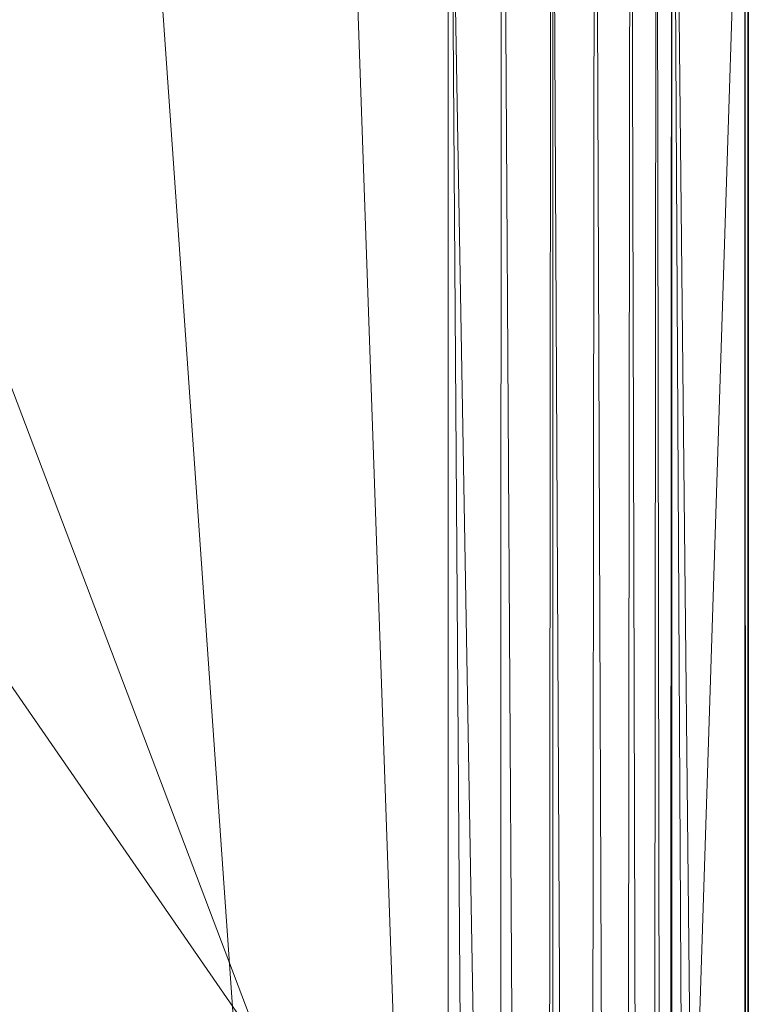
# Model space of a CAD drawing. Units: inches. Extents: x 0 to 204, y 0 to 264.
# Drawn here: x 104 to 105, y 166 to 168 of the extents above; entities that cross this region are included whole.
import ezdxf

# ---------------------------------------------------------------- set-up
doc = ezdxf.new("R2010")
doc.units = ezdxf.units.IN
doc.header["$MEASUREMENT"] = 0
doc.layers.get('0').update_dxf_attribs({"color": 10})

# ---------------------------------------------------------------- blocks, each defined once
blk = doc.blocks.new('ASTA-5YSWIV-3D')
at = {"lineweight": 18}
mesh = blk.add_polyface(dxfattribs=at)
corners = [(-8, 0, 0.25), (-7.7675, -1.9145, 0.25), (-7.0836, -3.7178, 0.25), (-5.9881, -5.305, 0.25), (-4.5445, -6.5839, 0.25), (-2.8368, -7.4801, 0.25), (-0.9643, -7.9417, 0.25), (0.9643, -7.9417, 0.25), (2.8368, -7.4801, 0.25), (4.5445, -6.5839, 0.25), (5.9881, -5.305, 0.25), (7.0836, -3.7178, 0.25), (7.7675, -1.9145, 0.25), (8, 0, 0.25), (7.7675, 1.9145, 0.25), (7.0836, 3.7178, 0.25), (5.9881, 5.305, 0.25), (4.5445, 6.5839, 0.25), (2.8368, 7.4801, 0.25), (0.9643, 7.9417, 0.25), (-0.9643, 7.9417, 0.25), (-2.8368, 7.4801, 0.25), (-4.5445, 6.5839, 0.25), (-5.9881, 5.305, 0.25), (-7.0836, 3.7178, 0.25), (-7.7675, 1.9145, 0.25)]
mesh.append_faces([[corners[k] for k in face] for face in [(6, 4, 5), (17, 14, 15, 16), (24, 21, 22, 23)]], dxfattribs={"vtx0": -1})
mesh.append_faces([[corners[k] for k in face] for face in [(18, 24, 1, 17)]], dxfattribs={"vtx0": -1, "vtx1": -1, "vtx2": -1})
mesh.append_faces([[corners[k] for k in face] for face in [(8, 13, 1, 4)]], dxfattribs={"vtx0": -1, "vtx1": -1, "vtx2": -1, "vtx3": -1})
mesh.append_faces([[corners[k] for k in face] for face in [(17, 1, 13, 14)]], dxfattribs={"vtx0": -1, "vtx1": -1, "vtx3": -1})
mesh.append_faces([[corners[k] for k in face] for face in [(24, 20, 21)]], dxfattribs={"vtx0": -1, "vtx2": -1})
mesh.append_faces([[corners[k] for k in face] for face in [(12, 13, 10, 11)]], dxfattribs={"vtx1": -1})
mesh.append_faces([[corners[k] for k in face] for face in [(2, 3, 4, 1)]], dxfattribs={"vtx2": -1})
mesh.append_faces([[corners[k] for k in face] for face in [(8, 9, 10, 13), (6, 7, 8, 4), (18, 19, 20, 24)]], dxfattribs={"vtx2": -1, "vtx3": -1})
mesh.append_faces([[corners[k] for k in face] for face in [(24, 25, 0, 1)]], dxfattribs={"vtx3": -1})
mesh = blk.add_polyface(dxfattribs=at)
corners = [(-8, 0), (-7.7675, 1.9145), (-7.0836, 3.7178), (-5.9881, 5.305), (-4.5445, 6.5839), (-2.8368, 7.4801), (-0.9643, 7.9417), (0.9643, 7.9417), (2.8368, 7.4801), (4.5445, 6.5839), (5.9881, 5.305), (7.0836, 3.7178), (7.7675, 1.9145), (8, 0), (7.7675, -1.9145), (7.0836, -3.7178), (5.9881, -5.305), (4.5445, -6.5839), (2.8368, -7.4801), (0.9643, -7.9417), (-0.9643, -7.9417), (-2.8368, -7.4801), (-4.5445, -6.5839), (-5.9881, -5.305), (-7.0836, -3.7178), (-7.7675, -1.9145)]
mesh.append_faces([[corners[k] for k in face] for face in [(16, 13, 14, 15)]], dxfattribs={"vtx0": -1})
mesh.append_faces([[corners[k] for k in face] for face in [(2, 5, 8)]], dxfattribs={"vtx0": -1, "vtx1": -1, "vtx2": -1})
mesh.append_faces([[corners[k] for k in face] for face in [(22, 0, 18, 20)]], dxfattribs={"vtx0": -1, "vtx1": -1, "vtx2": -1, "vtx3": -1})
mesh.append_faces([[corners[k] for k in face] for face in [(2, 8, 9, 12), (0, 12, 13, 18)]], dxfattribs={"vtx0": -1, "vtx2": -1, "vtx3": -1})
mesh.append_faces([[corners[k] for k in face] for face in [(11, 12, 9, 10), (4, 5, 2, 3), (21, 22, 20), (19, 20, 18)]], dxfattribs={"vtx1": -1})
mesh.append_faces([[corners[k] for k in face] for face in [(17, 18, 13, 16), (25, 0, 22)]], dxfattribs={"vtx1": -1, "vtx2": -1})
mesh.append_faces([[corners[k] for k in face] for face in [(6, 7, 8, 5)]], dxfattribs={"vtx2": -1})
mesh.append_faces([[corners[k] for k in face] for face in [(0, 1, 2, 12)]], dxfattribs={"vtx2": -1, "vtx3": -1})
mesh.append_faces([[corners[k] for k in face] for face in [(22, 23, 24, 25)]], dxfattribs={"vtx3": -1})
mesh = blk.add_polyface(dxfattribs=at)
corners = [(-8, 0, 0.25), (-7.7675, 1.9145, 0.25), (-7.0836, 3.7178, 0.25), (-5.9881, 5.305, 0.25), (-4.5445, 6.5839, 0.25), (-2.8368, 7.4801, 0.25), (-0.9643, 7.9417, 0.25), (0.9643, 7.9417, 0.25), (2.8368, 7.4801, 0.25), (4.5445, 6.5839, 0.25), (5.9881, 5.305, 0.25), (7.0836, 3.7178, 0.25), (7.7675, 1.9145, 0.25), (8, 0, 0.25), (8, 0), (7.7675, 1.9145), (7.0836, 3.7178), (5.9881, 5.305), (4.5445, 6.5839), (2.8368, 7.4801), (0.9643, 7.9417), (-0.9643, 7.9417), (-2.8368, 7.4801), (-4.5445, 6.5839), (-5.9881, 5.305), (-7.0836, 3.7178), (-7.7675, 1.9145), (-8, 0)]
mesh.append_faces([[corners[k] for k in face] for face in [(1, 26, 27, 0)]], dxfattribs={"vtx0": -1})
mesh.append_faces([[corners[k] for k in face] for face in [(5, 22, 23, 4), (6, 21, 22, 5), (2, 25, 26, 1), (3, 24, 25, 2), (4, 23, 24, 3)]], dxfattribs={"vtx0": -1, "vtx2": -1})
mesh.append_faces([[corners[k] for k in face] for face in [(14, 15, 12, 13)]], dxfattribs={"vtx1": -1})
mesh.append_faces([[corners[k] for k in face] for face in [(15, 16, 11, 12), (17, 18, 9, 10), (18, 19, 8, 9), (16, 17, 10, 11), (19, 20, 7, 8), (6, 7, 20, 21)]], dxfattribs={"vtx1": -1, "vtx3": -1})
mesh = blk.add_polyface(dxfattribs=at)
corners = [(8.75, 5.0503, 30), (8.75, -7.8829, 30), (8.75, -8.3053, 29.9274), (8.75, -8.715, 29.8203), (8.75, -8.715, 29.6687), (8.75, 5.4233, 29.6687), (8.75, 5.7227, 29.7029), (8.75, 6.0069, 29.8035), (8.75, 6.2611, 29.9654), (8.75, 6.4723, 30.1804), (8.75, 6.6298, 30.4374), (8.75, 6.7254, 30.7232), (8.75, 6.3757, 30.7976), (8.75, 6.2282, 30.5712), (8.75, 6.0422, 30.3748), (8.75, 5.824, 30.2149), (8.75, 5.5807, 30.0969), (8.75, 5.32, 30.0245)]
mesh.append_faces([[corners[k] for k in face] for face in [(4, 1, 2, 3)]], dxfattribs={"vtx0": -1})
mesh.append_faces([[corners[k] for k in face] for face in [(0, 5, 17)]], dxfattribs={"vtx0": -1, "vtx1": -1})
mesh.append_faces([[corners[k] for k in face] for face in [(1, 4, 5, 0)]], dxfattribs={"vtx0": -1, "vtx2": -1})
mesh.append_faces([[corners[k] for k in face] for face in [(6, 7, 16)]], dxfattribs={"vtx1": -1, "vtx2": -1})
mesh.append_faces([[corners[k] for k in face] for face in [(8, 9, 14, 15), (15, 16, 7, 8), (9, 10, 13, 14), (16, 17, 5, 6)]], dxfattribs={"vtx1": -1, "vtx3": -1})
mesh.append_faces([[corners[k] for k in face] for face in [(10, 11, 12, 13)]], dxfattribs={"vtx3": -1})
mesh = blk.add_polyface(dxfattribs=at)
corners = [(-8.1433, -9.003, 28.3335), (-8.1433, 5.4233, 28.3335), (-2.7171, 5.4233, 28.0371), (2.7171, 5.4233, 28.0371), (8.1433, 5.4233, 28.3335), (8.1433, -9.003, 28.3335), (2.7171, -9.003, 28.0371), (-2.7171, -9.003, 28.0371)]
mesh.append_faces([[corners[k] for k in face] for face in [(5, 6, 3, 4)]], dxfattribs={"vtx1": -1})
mesh.append_faces([[corners[k] for k in face] for face in [(2, 3, 6, 7)]], dxfattribs={"vtx1": -1, "vtx3": -1})
mesh.append_faces([[corners[k] for k in face] for face in [(7, 0, 1, 2)]], dxfattribs={"vtx3": -1})
mesh = blk.add_polyface(dxfattribs=at)
corners = [(8.1433, -9.003, 28.3335), (8.1433, 5.4233, 28.3335), (8.2506, 5.4233, 28.3543), (8.3509, 5.4233, 28.3979), (8.4392, 5.4233, 28.4622), (8.5115, 5.4233, 28.5443), (8.5642, 5.4233, 28.64), (8.5948, 5.4233, 28.745), (8.5948, -8.9892, 28.745), (8.5907, -8.9956, 28.7243), (8.5859, -9.003, 28.7042), (8.5498, -9.003, 28.6084), (8.4949, -9.003, 28.522), (8.4235, -9.003, 28.4485), (8.3387, -9.003, 28.3911), (8.244, -9.003, 28.3523)]
mesh.append_faces([[corners[k] for k in face] for face in [(1, 15, 0)]], dxfattribs={"vtx0": -1})
mesh.append_faces([[corners[k] for k in face] for face in [(7, 10, 6), (4, 13, 3), (13, 4, 12)]], dxfattribs={"vtx0": -1, "vtx1": -1})
mesh.append_faces([[corners[k] for k in face] for face in [(7, 9, 10), (6, 10, 11), (5, 11, 12), (11, 5, 6), (12, 4, 5), (3, 13, 14), (2, 14, 15)]], dxfattribs={"vtx0": -1, "vtx2": -1})
mesh.append_faces([[corners[k] for k in face] for face in [(8, 9, 7)]], dxfattribs={"vtx1": -1})
mesh.append_faces([[corners[k] for k in face] for face in [(2, 3, 14), (1, 2, 15)]], dxfattribs={"vtx1": -1, "vtx2": -1})
mesh = blk.add_polyface(dxfattribs=at)
corners = [(8.5948, 5.4233, 28.745), (8.7424, 5.4233, 29.5819), (8.7424, -8.7303, 29.5819), (8.6721, -8.8618, 29.1834), (8.5948, -8.9892, 28.745)]
mesh.append_faces([[corners[k] for k in face] for face in [(0, 3, 4)]], dxfattribs={"vtx0": -1})
mesh.append_faces([[corners[k] for k in face] for face in [(3, 0, 2)]], dxfattribs={"vtx0": -1, "vtx1": -1})
mesh.append_faces([[corners[k] for k in face] for face in [(0, 1, 2)]], dxfattribs={"vtx2": -1})
mesh = blk.add_polyface(dxfattribs=at)
corners = [(8.7424, 5.4233, 29.5819), (8.7481, 5.4233, 29.6252), (8.75, 5.4233, 29.6687), (8.75, -8.715, 29.6687), (8.748, -8.719, 29.6245), (8.7424, -8.7303, 29.5819)]
mesh.append_faces([[corners[k] for k in face] for face in [(3, 1, 2)]], dxfattribs={"vtx0": -1})
mesh.append_faces([[corners[k] for k in face] for face in [(1, 3, 4), (4, 0, 1)]], dxfattribs={"vtx0": -1, "vtx2": -1})
mesh.append_faces([[corners[k] for k in face] for face in [(4, 5, 0)]], dxfattribs={"vtx2": -1})
mesh = blk.add_polyface(dxfattribs=at)
corners = [(-8.3544, -7.25, 30), (-2.7889, -7.25, 29.6314), (2.7889, -7.25, 29.6314), (8.3544, -7.25, 30), (8.3544, 5.0503, 30), (8.3545, 5.0559, 30), (8.3548, 5.0615, 30), (2.789, 5.0615, 29.6315), (-2.789, 5.0615, 29.6315), (-8.3548, 5.0615, 30), (-8.3545, 5.0559, 30), (-8.3544, 5.0503, 30), (4.9105, 5.0615, 29.772), (-4.9105, 5.0615, 29.772), (6.6327, 5.0615, 29.886), (-6.6327, 5.0615, 29.886), (7.4937, 5.0615, 29.943), (-7.4937, 5.0615, 29.943), (7.9243, 5.0615, 29.9715), (-7.9243, 5.0615, 29.9715), (8.1395, 5.0615, 29.9858), (-8.1395, 5.0615, 29.9858), (8.2472, 5.0615, 29.9929), (-8.2472, 5.0615, 29.9929), (8.301, 5.0615, 29.9965), (-8.301, 5.0615, 29.9965), (8.3279, 5.0615, 29.9983), (-8.3279, 5.0615, 29.9983), (8.3413, 5.0615, 29.9992), (-8.3413, 5.0615, 29.9992), (-5.5716, -7.25, 29.8157), (0, -7.25, 29.6314), (0, 5.0615, 29.6315), (5.5716, -7.25, 29.8157)]
mesh.append_faces([[corners[k] for k in face] for face in [(11, 29, 10), (12, 33, 14), (30, 15, 0), (15, 30, 13), (3, 14, 33), (5, 28, 4), (21, 0, 19), (7, 2, 12)]], dxfattribs={"vtx0": -1, "vtx1": -1})
mesh.append_faces([[corners[k] for k in face] for face in [(1, 8, 13), (21, 11, 0), (0, 17, 19), (2, 7, 32, 31), (0, 15, 17), (12, 2, 33), (11, 21, 23), (4, 24, 22), (11, 23, 25), (4, 22, 20), (4, 26, 24), (11, 25, 27), (4, 28, 26), (11, 27, 29)]], dxfattribs={"vtx0": -1, "vtx2": -1})
mesh.append_faces([[corners[k] for k in face] for face in [(3, 4, 20), (30, 1, 13), (18, 16, 3), (20, 18, 3), (16, 14, 3)]], dxfattribs={"vtx1": -1, "vtx2": -1})
mesh.append_faces([[corners[k] for k in face] for face in [(32, 8, 1, 31)]], dxfattribs={"vtx1": -1, "vtx3": -1})
mesh.append_faces([[corners[k] for k in face] for face in [(5, 6, 28), (29, 9, 10)]], dxfattribs={"vtx2": -1})
mesh = blk.add_polyface(dxfattribs=at)
corners = [(8.75, -7.8829, 30), (8.75, 5.0503, 30), (8.3544, 5.0503, 30), (8.3544, -7.25, 30), (8.4818, -7.6058, 30), (-8.7322, 5.0503, 30), (-8.7322, -7.8681, 30), (-8.4751, -7.5963, 30), (-8.3544, -7.25, 30), (-8.3544, 5.0503, 30)]
mesh.append_faces([[corners[k] for k in face] for face in [(3, 1, 2)]], dxfattribs={"vtx0": -1})
mesh.append_faces([[corners[k] for k in face] for face in [(0, 1, 3, 4)]], dxfattribs={"vtx1": -1})
mesh.append_faces([[corners[k] for k in face] for face in [(8, 9, 5), (6, 7, 8, 5)]], dxfattribs={"vtx2": -1})

msp = doc.modelspace()

# ---------------------------------------------------------------- linework, layer by layer
at = {"lineweight": 18, "invisible_edges": 15}
for points in [[(103.5751, 168.18564, 23.57711), (103.099, 168.31552, 23.64139), (104.16856, 168.09232, 23.68382)], [(104.16856, 168.09232, 23.68382), (103.099, 168.31552, 23.64139), (103.50142, 168.20475, 23.72771)], [(103.50142, 168.20475, 23.72771), (103.49122, 168.04557, 23.82979), (104.17993, 168.02996, 23.78139)], [(103.50142, 168.20475, 23.72771), (104.17993, 168.02996, 23.78139), (104.16856, 168.09232, 23.68382)], [(104.16856, 168.09232, 23.68382), (104.85958, 167.9367, 23.68771), (104.5464, 168.01881, 23.59227)], [(104.92476, 167.87478, 23.77781), (104.85958, 167.9367, 23.68771), (104.16856, 168.09232, 23.68382)], [(104.92476, 167.87478, 23.77781), (104.16856, 168.09232, 23.68382), (104.17993, 168.02996, 23.78139)], [(103.73617, 168.06453, 23.92485), (103.73319, 167.96498, 23.93695), (104.13567, 167.95163, 23.95386)], [(104.15088, 167.98804, 23.90285), (103.73857, 168.07233, 23.86635), (103.73617, 168.06453, 23.92485)], [(103.73617, 168.06453, 23.92485), (104.13567, 167.95163, 23.95386), (104.15088, 167.98804, 23.90285)], [(103.73857, 168.07233, 23.86635), (104.15088, 167.98804, 23.90285), (103.97098, 167.96378, 23.83723)], [(104.92476, 167.87478, 23.77781), (104.17993, 168.02996, 23.78139), (104.45073, 167.882, 23.84466)], [(104.13567, 167.95163, 23.95386), (104.55379, 167.88394, 23.94271), (104.15088, 167.98804, 23.90285)], [(104.55379, 167.88394, 23.94271), (104.58942, 167.88667, 23.88768), (104.15088, 167.98804, 23.90285)], [(104.45073, 167.882, 23.84466), (104.15088, 167.98804, 23.90285), (104.58942, 167.88667, 23.88768)], [(104.13567, 167.95163, 23.95386), (104.54408, 167.78668, 23.95316), (104.55379, 167.88394, 23.94271)], [(105.47911, 167.74704, 23.61698), (104.85958, 167.9367, 23.68771), (105.90355, 167.64118, 23.77341)], [(105.90355, 167.64118, 23.77341), (104.85958, 167.9367, 23.68771), (104.92476, 167.87478, 23.77781)], [(104.55379, 167.88394, 23.94271), (104.54408, 167.78668, 23.95316), (104.9499, 167.76202, 23.97131)], [(104.95675, 167.80086, 23.92127), (104.58942, 167.88667, 23.88768), (104.55379, 167.88394, 23.94271)], [(104.95675, 167.80086, 23.92127), (104.55379, 167.88394, 23.94271), (104.9499, 167.76202, 23.97131)], [(104.95675, 167.80086, 23.92127), (104.91816, 167.74684, 23.85695), (104.58942, 167.88667, 23.88768)], [(105.38559, 167.61169, 23.86924), (105.80835, 167.60495, 23.83985), (104.92476, 167.87478, 23.77781)], [(104.92476, 167.87478, 23.77781), (105.80835, 167.60495, 23.83985), (105.90355, 167.64118, 23.77341)], [(104.95675, 167.80086, 23.92127), (105.32261, 167.7077, 23.90547), (104.91816, 167.74684, 23.85695)], [(104.95675, 167.80086, 23.92127), (104.9499, 167.76202, 23.97131), (105.3521, 167.68813, 23.96105)], [(105.3521, 167.68813, 23.96105), (105.32261, 167.7077, 23.90547), (104.95675, 167.80086, 23.92127)], [(104.9499, 167.76202, 23.97131), (105.35017, 167.58899, 23.97113), (105.3521, 167.68813, 23.96105)], [(105.32261, 167.7077, 23.90547), (105.75243, 167.59647, 23.92602), (105.38559, 167.61169, 23.86924)], [(105.75243, 167.59647, 23.92602), (105.32261, 167.7077, 23.90547), (105.3521, 167.68813, 23.96105)], [(105.35017, 167.58899, 23.97113), (105.7548, 167.57304, 23.97956), (105.3521, 167.68813, 23.96105)], [(105.7548, 167.57304, 23.97956), (105.75243, 167.59647, 23.92602), (105.3521, 167.68813, 23.96105)], [(103.59515, 167.48272, 15.10332), (104.16182, 167.35259, 15.08698), (103.50007, 167.46252, 15.03137)], [(103.574, 167.4568, 15.18515), (104.16182, 167.35259, 15.08698), (103.59515, 167.48272, 15.10332)], [(104.17695, 167.27993, 14.9951), (103.49194, 167.29438, 14.94618), (103.50007, 167.46252, 15.03137)], [(104.17695, 167.27993, 14.9951), (103.50007, 167.46252, 15.03137), (104.16182, 167.35259, 15.08698)], [(104.91224, 167.12347, 15.01374), (104.17695, 167.27993, 14.9951), (104.16182, 167.35259, 15.08698)], [(104.16182, 167.35259, 15.08698), (104.84769, 167.1934, 15.09746), (104.91224, 167.12347, 15.01374)], [(104.16182, 167.35259, 15.08698), (104.54466, 167.28385, 15.18515), (104.84769, 167.1934, 15.09746)], [(103.67168, 167.33269, 14.90446), (104.15279, 167.22805, 14.8858), (103.73664, 167.30447, 14.84974)], [(104.15279, 167.22805, 14.8858), (103.67168, 167.33269, 14.90446), (103.9715, 167.20953, 14.94618)], [(104.14286, 167.19593, 14.83546), (103.73493, 167.20362, 14.84676), (103.73664, 167.30447, 14.84974)], [(104.14286, 167.19593, 14.83546), (103.73664, 167.30447, 14.84974), (104.15279, 167.22805, 14.8858)], [(104.45107, 167.12468, 14.94618), (104.17695, 167.27993, 14.9951), (104.91224, 167.12347, 15.01374)], [(104.15279, 167.22805, 14.8858), (104.55549, 167.11664, 14.84838), (104.14286, 167.19593, 14.83546)], [(104.53859, 167.13692, 14.90198), (104.55549, 167.11664, 14.84838), (104.15279, 167.22805, 14.8858)], [(104.53859, 167.13692, 14.90198), (104.15279, 167.22805, 14.8858), (104.45107, 167.12468, 14.94618)], [(104.14286, 167.19593, 14.83546), (104.55549, 167.11664, 14.84838), (104.54509, 167.01862, 14.84676)], [(104.84769, 167.1934, 15.09746), (105.88456, 166.88531, 15.04011), (104.91224, 167.12347, 15.01374)], [(104.84769, 167.1934, 15.09746), (105.47543, 167.00215, 15.18515), (105.88456, 166.88531, 15.04011)], [(104.95774, 167.03242, 14.87603), (104.55549, 167.11664, 14.84838), (104.53859, 167.13692, 14.90198)], [(104.53859, 167.13692, 14.90198), (104.91749, 166.98454, 14.94618), (104.95774, 167.03242, 14.87603)], [(104.95785, 166.9871, 14.83075), (104.54509, 167.01862, 14.84676), (104.55549, 167.11664, 14.84838)], [(104.55549, 167.11664, 14.84838), (104.95774, 167.03242, 14.87603), (104.95785, 166.9871, 14.83075)], [(105.83169, 166.82932, 14.97495), (104.91224, 167.12347, 15.01374), (105.88456, 166.88531, 15.04011)], [(104.91224, 167.12347, 15.01374), (105.83169, 166.82932, 14.97495), (105.35958, 166.85172, 14.94618)], [(104.91749, 166.98454, 14.94618), (105.31935, 166.93932, 14.90141), (104.95774, 167.03242, 14.87603)], [(104.95774, 167.03242, 14.87603), (105.31935, 166.93932, 14.90141), (105.35222, 166.91359, 14.84782)], [(104.95785, 166.9871, 14.83075), (104.95774, 167.03242, 14.87603), (105.35222, 166.91359, 14.84782)], [(104.83732, 167.0242), (104.72881, 167.02544, 0.87976), (104.87705, 167.00165, 1.04798)], [(104.73257, 166.98016, 1.75952), (104.93602, 166.9144, 2.46416), (104.87705, 167.00165, 1.04798)], [(104.87705, 167.00165, 1.04798), (104.93602, 166.9144, 2.46416), (105.03292, 166.9406, 1.23814)], [(104.87705, 167.00165, 1.04798), (105.03292, 166.9406, 1.23814), (104.9496, 166.9777)], [(105.35222, 166.91359, 14.84782), (105.35013, 166.81353, 14.84676), (104.95785, 166.9871, 14.83075)], [(104.93602, 166.9144, 2.46416), (105.04887, 166.86607, 2.52763), (105.03292, 166.9406, 1.23814)], [(105.18072, 166.86263, 0.99564), (105.03292, 166.9406, 1.23814), (105.14749, 166.8259, 2.14606)], [(105.03292, 166.9406, 1.23814), (105.18072, 166.86263, 0.99564), (105.10249, 166.91437)], [(105.03292, 166.9406, 1.23814), (105.04887, 166.86607, 2.52763), (105.14749, 166.8259, 2.14606)], [(105.31935, 166.93932, 14.90141), (105.75208, 166.82198, 14.891), (105.35222, 166.91359, 14.84782)], [(105.75208, 166.82198, 14.891), (105.31935, 166.93932, 14.90141), (105.38391, 166.84441, 14.94618)], [(104.74008, 166.88961, 3.51904), (104.87026, 166.86014, 3.84731), (104.93602, 166.9144, 2.46416)], [(104.93602, 166.9144, 2.46416), (104.87026, 166.86014, 3.84731), (104.97521, 166.85862, 3.29598)], [(104.97521, 166.85862, 3.29598), (105.04887, 166.86607, 2.52763), (104.93602, 166.9144, 2.46416)], [(105.75429, 166.7937, 14.83977), (105.35013, 166.81353, 14.84676), (105.35222, 166.91359, 14.84782)], [(105.75208, 166.82198, 14.891), (105.75429, 166.7937, 14.83977), (105.35222, 166.91359, 14.84782)], [(104.74384, 166.84434, 4.3988), (104.95328, 166.77574, 5.06425), (104.87026, 166.86014, 3.84731)], [(104.95328, 166.77574, 5.06425), (104.99543, 166.80543, 4.17557), (104.87026, 166.86014, 3.84731)], [(104.97521, 166.85862, 3.29598), (104.87026, 166.86014, 3.84731), (104.99543, 166.80543, 4.17557)], [(105.04887, 166.86607, 2.52763), (104.97521, 166.85862, 3.29598), (105.09722, 166.80027, 3.26632)], [(104.99543, 166.80543, 4.17557), (105.09722, 166.80027, 3.26632), (104.97521, 166.85862, 3.29598)], [(105.04887, 166.86607, 2.52763), (105.09722, 166.80027, 3.26632), (105.14749, 166.8259, 2.14606)], [(105.31143, 166.71371, 1.24277), (105.18072, 166.86263, 0.99564), (105.14749, 166.8259, 2.14606)], [(105.31143, 166.71371, 1.24277), (105.25538, 166.85104), (105.18072, 166.86263, 0.99564)], [(105.14749, 166.8259, 2.14606), (105.09722, 166.80027, 3.26632), (105.26491, 166.68823, 2.6596)], [(105.31143, 166.71371, 1.24277), (105.14749, 166.8259, 2.14606), (105.26491, 166.68823, 2.6596)], [(104.7476, 166.79906, 5.27856), (104.95498, 166.72826, 5.97891), (104.95328, 166.77574, 5.06425)], [(104.99543, 166.80543, 4.17557), (104.95328, 166.77574, 5.06425), (105.06246, 166.71227, 5.33659)], [(104.99543, 166.80543, 4.17557), (105.11752, 166.72701, 4.39618), (105.09722, 166.80027, 3.26632)], [(104.99543, 166.80543, 4.17557), (105.06246, 166.71227, 5.33659), (105.11752, 166.72701, 4.39618)], [(105.22733, 166.64125, 4.20786), (105.26491, 166.68823, 2.6596), (105.09722, 166.80027, 3.26632)], [(105.09722, 166.80027, 3.26632), (105.11752, 166.72701, 4.39618), (105.22733, 166.64125, 4.20786)], [(104.95328, 166.77574, 5.06425), (104.95498, 166.72826, 5.97891), (105.06246, 166.71227, 5.33659)], [(104.89523, 166.69807, 6.91486), (104.95498, 166.72826, 5.97891), (104.75136, 166.75379, 6.15832)], [(104.89523, 166.69807, 6.91486), (105.02749, 166.65577, 6.78298), (104.95498, 166.72826, 5.97891)], [(105.06246, 166.71227, 5.33659), (104.95498, 166.72826, 5.97891), (105.02749, 166.65577, 6.78298)], [(105.15508, 166.59506, 6.29346), (105.06246, 166.71227, 5.33659), (105.02749, 166.65577, 6.78298)], [(105.17752, 166.63432, 5.21713), (105.11752, 166.72701, 4.39618), (105.06246, 166.71227, 5.33659)], [(105.15508, 166.59506, 6.29346), (105.17752, 166.63432, 5.21713), (105.06246, 166.71227, 5.33659)], [(105.22733, 166.64125, 4.20786), (105.11752, 166.72701, 4.39618), (105.17752, 166.63432, 5.21713)], [(105.31143, 166.71371, 1.24277), (105.26491, 166.68823, 2.6596), (105.36497, 166.55125, 2.37187)], [(105.31143, 166.71371, 1.24277), (105.36497, 166.55125, 2.37187), (105.40193, 166.55465, 1.1948)], [(105.40193, 166.55465, 1.1948), (105.31871, 166.69815), (105.31143, 166.71371, 1.24277)], [(104.89523, 166.69807, 6.91486), (104.75888, 166.66324, 7.91784), (104.97276, 166.63057, 7.75165)], [(104.97276, 166.63057, 7.75165), (105.02749, 166.65577, 6.78298), (104.89523, 166.69807, 6.91486)], [(105.32651, 166.54105, 3.59668), (105.26491, 166.68823, 2.6596), (105.22733, 166.64125, 4.20786)], [(105.26491, 166.68823, 2.6596), (105.32651, 166.54105, 3.59668), (105.36497, 166.55125, 2.37187)], [(104.75888, 166.66324, 7.91784), (104.9257, 166.60087, 8.65394), (104.97276, 166.63057, 7.75165)], [(105.02749, 166.65577, 6.78298), (104.97276, 166.63057, 7.75165), (105.1062, 166.5689, 7.50355)], [(105.15508, 166.59506, 6.29346), (105.02749, 166.65577, 6.78298), (105.1062, 166.5689, 7.50355)], [(105.04709, 166.55426, 8.52063), (104.97276, 166.63057, 7.75165), (104.9257, 166.60087, 8.65394)], [(105.04709, 166.55426, 8.52063), (105.1062, 166.5689, 7.50355), (104.97276, 166.63057, 7.75165)], [(105.15508, 166.59506, 6.29346), (105.25278, 166.51372, 5.84271), (105.17752, 166.63432, 5.21713)], [(105.17752, 166.63432, 5.21713), (105.29191, 166.51798, 4.84432), (105.22733, 166.64125, 4.20786)], [(105.25278, 166.51372, 5.84271), (105.29191, 166.51798, 4.84432), (105.17752, 166.63432, 5.21713)], [(105.32651, 166.54105, 3.59668), (105.22733, 166.64125, 4.20786), (105.29191, 166.51798, 4.84432)], [(104.9257, 166.60087, 8.65394), (104.76639, 166.57269, 9.67736), (104.97139, 166.54136, 9.49555)], [(104.9257, 166.60087, 8.65394), (104.97139, 166.54136, 9.49555), (105.04709, 166.55426, 8.52063)], [(105.15508, 166.59506, 6.29346), (105.1062, 166.5689, 7.50355), (105.22302, 166.4598, 7.39228)], [(105.15508, 166.59506, 6.29346), (105.22302, 166.4598, 7.39228), (105.25278, 166.51372, 5.84271)], [(104.36951, 166.46353, 24.07116), (103.97391, 166.58068, 24.07705), (103.96042, 166.53922, 24.03268)], [(104.38866, 166.54422, 24.06611), (103.97391, 166.58068, 24.07705), (104.36951, 166.46353, 24.07116)], [(104.91233, 166.50319, 10.64129), (104.97139, 166.54136, 9.49555), (104.76639, 166.57269, 9.67736)], [(103.17033, 166.55108, 23.8031), (104.16371, 166.38019, 23.88872), (103.47716, 166.53882, 23.88338)], [(104.16371, 166.38019, 23.88872), (103.17033, 166.55108, 23.8031), (103.59133, 166.44511, 23.73534)], [(103.44577, 166.55493, 33.55112), (104.05465, 166.38222, 33.63673), (103.38304, 166.52398, 33.50266)], [(104.02838, 166.38993, 33.78292), (103.43046, 166.55946, 33.64347), (103.56523, 166.43778, 33.73238)], [(103.43046, 166.55946, 33.64347), (104.04835, 166.42142, 33.72164), (103.44577, 166.55493, 33.55112)], [(105.10085, 166.47215, 9.37453), (105.04709, 166.55426, 8.52063), (104.97139, 166.54136, 9.49555)], [(105.1062, 166.5689, 7.50355), (105.04709, 166.55426, 8.52063), (105.16021, 166.47226, 8.41571)], [(105.10085, 166.47215, 9.37453), (105.16021, 166.47226, 8.41571), (105.04709, 166.55426, 8.52063)], [(105.16021, 166.47226, 8.41571), (105.22302, 166.4598, 7.39228), (105.1062, 166.5689, 7.50355)], [(105.32651, 166.54105, 3.59668), (105.38761, 166.4249, 3.23592), (105.36497, 166.55125, 2.37187)], [(105.40193, 166.55465, 1.1948), (105.36497, 166.55125, 2.37187), (105.42069, 166.40579, 2.16322)], [(105.36497, 166.55125, 2.37187), (105.38761, 166.4249, 3.23592), (105.42069, 166.40579, 2.16322)], [(105.40193, 166.55465, 1.1948), (105.44413, 166.43068, 0.98665), (105.38204, 166.54526)], [(105.42069, 166.40579, 2.16322), (105.44413, 166.43068, 0.98665), (105.40193, 166.55465, 1.1948)], [(104.16371, 166.38019, 23.88872), (103.89001, 166.50338, 23.93296), (103.47716, 166.53882, 23.88338)], [(104.36951, 166.46353, 24.07116), (103.96042, 166.53922, 24.03268), (104.34185, 166.45013, 24.01606)], [(104.11137, 166.51145, 23.96926), (104.34185, 166.45013, 24.01606), (103.96042, 166.53922, 24.03268)], [(104.78764, 166.37888, 24.09142), (104.38866, 166.54422, 24.06611), (104.36951, 166.46353, 24.07116)], [(104.91233, 166.50319, 10.64129), (105.02037, 166.47875, 10.2534), (104.97139, 166.54136, 9.49555)], [(105.02037, 166.47875, 10.2534), (105.10085, 166.47215, 9.37453), (104.97139, 166.54136, 9.49555)], [(105.37538, 166.36517, 4.32211), (105.32651, 166.54105, 3.59668), (105.29191, 166.51798, 4.84432)], [(105.32651, 166.54105, 3.59668), (105.37538, 166.36517, 4.32211), (105.38761, 166.4249, 3.23592)], [(103.59048, 166.40477, 33.54958), (103.38304, 166.52398, 33.50266), (104.0515, 166.3611, 33.62484)], [(105.29332, 166.39324, 6.67075), (105.25278, 166.51372, 5.84271), (105.22302, 166.4598, 7.39228)], [(105.29191, 166.51798, 4.84432), (105.25278, 166.51372, 5.84271), (105.32767, 166.39375, 5.63203)], [(105.29332, 166.39324, 6.67075), (105.32767, 166.39375, 5.63203), (105.25278, 166.51372, 5.84271)], [(105.32767, 166.39375, 5.63203), (105.37538, 166.36517, 4.32211), (105.29191, 166.51798, 4.84432)], [(104.68552, 166.35617, 23.98337), (103.89001, 166.50338, 23.93296), (104.5088, 166.35736, 23.94439)], [(103.89001, 166.50338, 23.93296), (104.16371, 166.38019, 23.88872), (104.5088, 166.35736, 23.94439)], [(104.91233, 166.50319, 10.64129), (104.77391, 166.48214, 11.43688), (104.90147, 166.4533, 11.67616)], [(104.91233, 166.50319, 10.64129), (104.90147, 166.4533, 11.67616), (105.02429, 166.43066, 11.13092)], [(105.02037, 166.47875, 10.2534), (104.91233, 166.50319, 10.64129), (105.02429, 166.43066, 11.13092)], [(105.02429, 166.43066, 11.13092), (105.14665, 166.36219, 10.60477), (105.02037, 166.47875, 10.2534)], [(105.02037, 166.47875, 10.2534), (105.14665, 166.36219, 10.60477), (105.10085, 166.47215, 9.37453)], [(105.10085, 166.47215, 9.37453), (105.19742, 166.38173, 9.24781), (105.16021, 166.47226, 8.41571)], [(105.14665, 166.36219, 10.60477), (105.19742, 166.38173, 9.24781), (105.10085, 166.47215, 9.37453)], [(105.16021, 166.47226, 8.41571), (105.19742, 166.38173, 9.24781), (105.25821, 166.32901, 8.58346)], [(105.16021, 166.47226, 8.41571), (105.25821, 166.32901, 8.58346), (105.22302, 166.4598, 7.39228)], [(104.99053, 166.29169, 24.05539), (104.36951, 166.46353, 24.07116), (104.34185, 166.45013, 24.01606)], [(104.78764, 166.37888, 24.09142), (104.36951, 166.46353, 24.07116), (104.99053, 166.29169, 24.05539)], [(104.90147, 166.4533, 11.67616), (104.77767, 166.43687, 12.31664), (104.89045, 166.41233, 12.53318)], [(104.89045, 166.41233, 12.53318), (105.00193, 166.38092, 12.31968), (104.90147, 166.4533, 11.67616)], [(105.00193, 166.38092, 12.31968), (105.02429, 166.43066, 11.13092), (104.90147, 166.4533, 11.67616)], [(105.29332, 166.39324, 6.67075), (105.22302, 166.4598, 7.39228), (105.29601, 166.3087, 7.73654)], [(105.25821, 166.32901, 8.58346), (105.29601, 166.3087, 7.73654), (105.22302, 166.4598, 7.39228)], [(104.53434, 166.39706, 23.97966), (104.99053, 166.29169, 24.05539), (104.34185, 166.45013, 24.01606)], [(105.20751, 166.28989, 24.10628), (104.78352, 166.44563, 24.07507), (104.78764, 166.37888, 24.09142)], [(105.00193, 166.38092, 12.31968), (105.12058, 166.32241, 11.78016), (105.02429, 166.43066, 11.13092)], [(105.12058, 166.32241, 11.78016), (105.14665, 166.36219, 10.60477), (105.02429, 166.43066, 11.13092)], [(105.42069, 166.40579, 2.16322), (105.4438, 166.26893, 1.75952), (105.44413, 166.43068, 0.98665)], [(105.44413, 166.43068, 0.98665), (105.45942, 166.29482, 0.87976), (105.42854, 166.43299)], [(104.18397, 166.37217, 33.76467), (104.22326, 166.36008, 33.66581), (104.05267, 166.42016, 33.6976)], [(104.89045, 166.41233, 12.53318), (104.78143, 166.39159, 13.1964), (104.96174, 166.33945, 13.49237)], [(104.96174, 166.33945, 13.49237), (105.00193, 166.38092, 12.31968), (104.89045, 166.41233, 12.53318)], [(105.41254, 166.21715, 3.51904), (105.38761, 166.4249, 3.23592), (105.37538, 166.36517, 4.32211)], [(105.38761, 166.4249, 3.23592), (105.42817, 166.24304, 2.63928), (105.42069, 166.40579, 2.16322)], [(104.02599, 166.27171, 33.63742), (103.40603, 166.39748, 33.55223), (103.59035, 166.4048, 33.54956)], [(103.40603, 166.39748, 33.55223), (104.0118, 166.24514, 33.67538), (103.6306, 166.33215, 33.64074)], [(105.29332, 166.39324, 6.67075), (105.34533, 166.2652, 6.45521), (105.32767, 166.39375, 5.63203)], [(105.33359, 166.2167, 7.35348), (105.29332, 166.39324, 6.67075), (105.29601, 166.3087, 7.73654)], [(105.29332, 166.39324, 6.67075), (105.33359, 166.2167, 7.35348), (105.34533, 166.2652, 6.45521)], [(105.34533, 166.2652, 6.45521), (105.36518, 166.27346, 5.56962), (105.32767, 166.39375, 5.63203)], [(105.37538, 166.36517, 4.32211), (105.32767, 166.39375, 5.63203), (105.36518, 166.27346, 5.56962)], [(104.14198, 166.30947, 33.78798), (104.18397, 166.37217, 33.76467), (104.02838, 166.38989, 33.78286)], [(104.05465, 166.38222, 33.63673), (104.22326, 166.36008, 33.66581), (104.19415, 166.32487, 33.62991)], [(104.14198, 166.30947, 33.78798), (104.30132, 166.31395, 33.76813), (104.18397, 166.37217, 33.76467)], [(104.16371, 166.38019, 23.88872), (104.56897, 166.18315, 23.75915), (105.06939, 166.1414, 23.889)], [(104.16371, 166.38019, 23.88872), (105.06939, 166.1414, 23.889), (104.5088, 166.35736, 23.94439)], [(104.31193, 166.34239, 33.71744), (104.18397, 166.37217, 33.76467), (104.30132, 166.31395, 33.76813)], [(104.18397, 166.37217, 33.76467), (104.31193, 166.34239, 33.71744), (104.22326, 166.36008, 33.66581)], [(104.99053, 166.29169, 24.05539), (105.20751, 166.28989, 24.10628), (104.78764, 166.37888, 24.09142)], [(105.11132, 166.26787, 12.91292), (105.00193, 166.38092, 12.31968), (104.96174, 166.33945, 13.49237)], [(105.12058, 166.32241, 11.78016), (105.00193, 166.38092, 12.31968), (105.11132, 166.26787, 12.91292)], [(105.14665, 166.36219, 10.60477), (105.23922, 166.23915, 10.40707), (105.19742, 166.38173, 9.24781)], [(105.25821, 166.32901, 8.58346), (105.19742, 166.38173, 9.24781), (105.26086, 166.25666, 9.51968)], [(105.23922, 166.23915, 10.40707), (105.26086, 166.25666, 9.51968), (105.19742, 166.38173, 9.24781)], [(104.12598, 166.28699, 33.59657), (104.05148, 166.36108, 33.62491), (104.19415, 166.32487, 33.62991)], [(104.32901, 166.28303, 33.58768), (104.19415, 166.32487, 33.62991), (104.22326, 166.36008, 33.66581)], [(104.31193, 166.34239, 33.71744), (104.35805, 166.32333, 33.63762), (104.22326, 166.36008, 33.66581)], [(104.22326, 166.36008, 33.66581), (104.35805, 166.32333, 33.63762), (104.32901, 166.28303, 33.58768)], [(105.15168, 166.18847, 23.95506), (104.68552, 166.35617, 23.98337), (104.5088, 166.35736, 23.94439)], [(105.15168, 166.18847, 23.95506), (104.5088, 166.35736, 23.94439), (105.06939, 166.1414, 23.889)], [(105.14665, 166.36219, 10.60477), (105.12058, 166.32241, 11.78016), (105.21696, 166.22136, 11.29445)], [(105.23922, 166.23915, 10.40707), (105.14665, 166.36219, 10.60477), (105.21696, 166.22136, 11.29445)], [(105.37538, 166.36517, 4.32211), (105.36518, 166.27346, 5.56962), (105.38129, 166.16537, 5.27856)], [(104.50292, 166.25616, 33.6439), (104.31193, 166.34239, 33.71744), (104.30132, 166.31395, 33.76813)], [(104.35805, 166.32333, 33.63762), (104.31193, 166.34239, 33.71744), (104.46384, 166.29094, 33.61306)], [(104.50292, 166.25616, 33.6439), (104.46384, 166.29094, 33.61306), (104.31193, 166.34239, 33.71744)], [(104.93096, 166.28149, 14.85553), (104.96174, 166.33945, 13.49237), (104.78519, 166.34632, 14.07616)], [(104.93096, 166.28149, 14.85553), (105.08504, 166.21715, 14.27609), (104.96174, 166.33945, 13.49237)], [(105.08504, 166.21715, 14.27609), (105.11132, 166.26787, 12.91292), (104.96174, 166.33945, 13.49237)], [(104.19415, 166.32487, 33.62991), (104.32901, 166.28303, 33.58768), (104.21142, 166.25981, 33.57427)], [(104.30132, 166.31395, 33.76813), (104.35556, 166.24613, 33.76553), (104.50292, 166.25616, 33.6439)], [(104.35805, 166.32333, 33.63762), (104.4547, 166.27694, 33.54724), (104.32901, 166.28303, 33.58768)], [(104.4547, 166.27694, 33.54724), (104.35805, 166.32333, 33.63762), (104.46384, 166.29094, 33.61306)], [(105.20648, 166.15849, 12.49066), (105.12058, 166.32241, 11.78016), (105.11132, 166.26787, 12.91292)], [(105.21696, 166.22136, 11.29445), (105.12058, 166.32241, 11.78016), (105.20648, 166.15849, 12.49066)], [(105.25821, 166.32901, 8.58346), (105.30136, 166.19473, 8.84844), (105.29601, 166.3087, 7.73654)], [(105.30136, 166.19473, 8.84844), (105.25821, 166.32901, 8.58346), (105.26086, 166.25666, 9.51968)], [(104.14198, 166.30947, 33.78798), (104.00289, 166.30056, 33.79542), (104.11169, 166.23963, 33.78587)], [(104.11169, 166.23963, 33.78587), (104.22786, 166.21304, 33.77962), (104.14198, 166.30947, 33.78798)], [(104.99053, 166.29169, 24.05539), (105.38027, 166.16828, 24.00045), (105.63572, 166.13072, 24.09403)], [(105.20751, 166.28989, 24.10628), (104.99053, 166.29169, 24.05539), (105.63572, 166.13072, 24.09403)], [(105.33359, 166.2167, 7.35348), (105.29601, 166.3087, 7.73654), (105.30136, 166.19473, 8.84844)], [(104.026, 166.27175, 33.63747), (104.12598, 166.28699, 33.59657), (104.16574, 166.22091, 33.65154)], [(104.41018, 166.25391, 33.53273), (104.32901, 166.28303, 33.58768), (104.4547, 166.27694, 33.54724)], [(104.32901, 166.28303, 33.58768), (104.41018, 166.25391, 33.53273), (104.38231, 166.20545, 33.52967)], [(104.4547, 166.27694, 33.54724), (104.47201, 166.22307, 33.45835), (104.41018, 166.25391, 33.53273)], [(104.54425, 166.24876, 33.47174), (104.4547, 166.27694, 33.54724), (104.46384, 166.29094, 33.61306)], [(104.4547, 166.27694, 33.54724), (104.54425, 166.24876, 33.47174), (104.47201, 166.22307, 33.45835)], [(104.50292, 166.25616, 33.6439), (104.61188, 166.22154, 33.45292), (104.46384, 166.29094, 33.61306)], [(104.61188, 166.22154, 33.45292), (104.54425, 166.24876, 33.47174), (104.46384, 166.29094, 33.61306)], [(104.79293, 166.25304, 15.88872), (104.93611, 166.20966, 16.21694), (104.93096, 166.28149, 14.85553)], [(104.93611, 166.20966, 16.21694), (105.05784, 166.16645, 15.63886), (104.93096, 166.28149, 14.85553)], [(105.08504, 166.21715, 14.27609), (104.93096, 166.28149, 14.85553), (105.05784, 166.16645, 15.63886)], [(105.20751, 166.28989, 24.10628), (105.63572, 166.13072, 24.09403), (105.79631, 166.13732, 24.12132)], [(105.20751, 166.28989, 24.10628), (105.79631, 166.13732, 24.12132), (105.57326, 166.24844, 24.093)], [(105.34533, 166.2652, 6.45521), (105.36566, 166.13948, 6.15832), (105.36518, 166.27346, 5.56962)], [(104.16574, 166.22091, 33.65154), (104.21142, 166.25981, 33.57427), (104.27092, 166.18963, 33.62014)], [(104.47201, 166.22307, 33.45835), (104.38231, 166.20545, 33.52967), (104.41018, 166.25391, 33.53273)], [(104.61188, 166.22154, 33.45292), (104.50292, 166.25616, 33.6439), (104.64673, 166.17485, 33.46297)], [(104.61478, 166.14171, 33.53735), (104.64673, 166.17485, 33.46297), (104.50292, 166.25616, 33.6439)], [(105.08504, 166.21715, 14.27609), (105.19228, 166.10218, 13.68862), (105.11132, 166.26787, 12.91292)], [(105.11132, 166.26787, 12.91292), (105.19228, 166.10218, 13.68862), (105.20648, 166.15849, 12.49066)], [(105.26615, 166.11844, 10.95231), (105.26086, 166.25666, 9.51968), (105.23922, 166.23915, 10.40707)], [(105.26086, 166.25666, 9.51968), (105.30245, 166.03476, 9.71714), (105.30136, 166.19473, 8.84844)], [(105.26615, 166.11844, 10.95231), (105.30245, 166.03476, 9.71714), (105.26086, 166.25666, 9.51968)], [(105.34533, 166.2652, 6.45521), (105.33359, 166.2167, 7.35348), (105.35004, 166.1136, 7.03808)], [(103.94251, 166.1187, 23.71726), (103.4291, 166.24765, 23.83406), (104.49151, 166.01192, 23.87213)], [(104.49151, 166.01192, 23.87213), (103.4291, 166.24765, 23.83406), (103.89834, 166.10547, 23.90829)], [(104.1366, 166.20367, 33.71821), (104.11169, 166.23963, 33.78587), (103.99914, 166.2489, 33.74588)], [(104.1366, 166.20367, 33.71821), (104.01181, 166.24522, 33.67542), (104.16574, 166.22091, 33.65154)], [(104.22786, 166.21304, 33.77962), (104.11169, 166.23963, 33.78587), (104.1366, 166.20367, 33.71821)], [(104.22786, 166.21304, 33.77962), (104.39428, 166.14994, 33.70492), (104.35556, 166.24613, 33.76553)], [(104.27092, 166.18963, 33.62014), (104.29687, 166.23263, 33.55197), (104.35812, 166.16132, 33.56657)], [(104.47201, 166.22307, 33.45835), (104.54425, 166.24876, 33.47174), (104.57342, 166.21924, 33.35642)], [(104.54425, 166.24876, 33.47174), (104.61188, 166.22154, 33.45292), (104.57342, 166.21924, 33.35642)], [(105.26615, 166.11844, 10.95231), (105.23922, 166.23915, 10.40707), (105.21696, 166.22136, 11.29445)], [(104.1366, 166.20367, 33.71821), (104.16574, 166.22091, 33.65154), (104.26697, 166.16304, 33.68939)], [(104.26697, 166.16304, 33.68939), (104.22786, 166.21304, 33.77962), (104.1366, 166.20367, 33.71821)], [(104.16574, 166.22091, 33.65154), (104.27092, 166.18963, 33.62014), (104.26697, 166.16304, 33.68939)], [(104.22786, 166.21304, 33.77962), (104.26697, 166.16304, 33.68939), (104.39428, 166.14994, 33.70492)], [(104.44636, 166.16599, 33.36542), (104.47201, 166.22307, 33.45835), (104.52652, 166.19129, 33.33668)], [(104.57342, 166.21924, 33.35642), (104.52652, 166.19129, 33.33668), (104.47201, 166.22307, 33.45835)], [(104.57342, 166.21924, 33.35642), (104.55423, 166.18255, 33.19152), (104.52652, 166.19129, 33.33668)], [(104.61188, 166.22154, 33.45292), (104.66888, 166.1772, 33.33262), (104.57342, 166.21924, 33.35642)], [(104.66888, 166.1772, 33.33262), (104.62508, 166.19078, 33.1837), (104.57342, 166.21924, 33.35642)], [(104.64673, 166.17485, 33.46297), (104.66888, 166.1772, 33.33262), (104.61188, 166.22154, 33.45292)], [(105.05784, 166.16645, 15.63886), (105.17241, 166.04522, 15.06117), (105.08504, 166.21715, 14.27609)], [(105.08504, 166.21715, 14.27609), (105.17241, 166.04522, 15.06117), (105.19228, 166.10218, 13.68862)], [(105.26615, 166.11844, 10.95231), (105.21696, 166.22136, 11.29445), (105.20648, 166.15849, 12.49066)], [(105.30136, 166.19473, 8.84844), (105.33417, 166.08732, 7.9311), (105.33359, 166.2167, 7.35348)], [(104.35812, 166.16132, 33.56657), (104.38231, 166.20545, 33.52967), (104.41878, 166.12641, 33.52071)], [(104.93611, 166.20966, 16.21694), (104.7968, 166.2064, 16.79501), (104.90736, 166.17557, 17.07623)], [(104.90736, 166.17557, 17.07623), (105.0748, 166.07421, 16.99099), (104.93611, 166.20966, 16.21694)], [(105.05784, 166.16645, 15.63886), (104.93611, 166.20966, 16.21694), (105.0748, 166.07421, 16.99099)]]:
    msp.add_3dface(points, dxfattribs=at)

# ---------------------------------------------------------------- block references
msp.add_blockref('ASTA-5YSWIV-3D', (96.72505, 164.18941))

doc.saveas('drawing.dxf')
